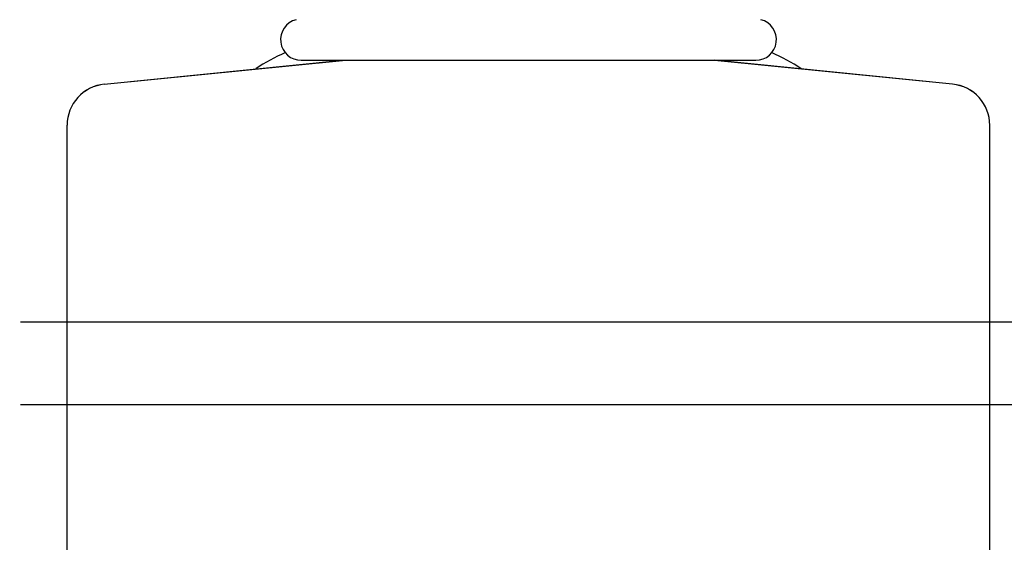
# Model space of a CAD drawing. Units: millimetres. Extents: x 129 to 7003, y -1858 to 170.
# Drawn here: x 6486 to 6557, y -1619 to -1581 of the extents above; entities that cross this region are included whole.
import ezdxf

# ---------------------------------------------------------------- set-up
doc = ezdxf.new("R2010")
doc.units = ezdxf.units.MM
doc.layers.add('02___PRT_ALL_AXES', color=7, linetype='Continuous')
doc.layers.add('粗实线', color=7, linetype='Continuous', lineweight=30)
doc.styles.get("Standard").update_dxf_attribs({"font": 'ARIAL.TTF', "height": 15})
doc.dimstyles.new('尺寸标注', dxfattribs={"dimtxt": 15, "dimasz": 7, "dimexe": 1.25, "dimexo": 0.625, "dimtad": 1, "dimdec": 1, "dimdsep": 46, "dimtxsty": 'Standard', "dimcen": 2.5, "dimclrd": 256, "dimclre": 256, "dimclrt": 256, "dimadec": 0, "dimazin": 0, "dimtfac": 1, "dimtdec": 1, "dimtmove": 0, "dimatfit": 3, "dimfxl": 0, "dimarcsym": 0})

# ---------------------------------------------------------------- blocks, each defined once
blk = doc.blocks.new('*D116')
at = {"layer": 'Defpoints', "color": 0, "linetype": 'ByBlock'}
for p in [(6522.578, -1516.954), (6444.061, -1729.187), (6522.578, -1729.187)]:
    blk.add_point(p, dxfattribs=at)
at = {"layer": '粗实线', "linetype": 'ByBlock', "lineweight": -2}
for p, q in [((6521.953, -1516.954), (6442.811, -1516.954)), ((6444.061, -1523.954), (6444.061, -1722.187)), ((6521.953, -1729.187), (6442.811, -1729.187))]:
    blk.add_line(p, q, dxfattribs=at)
at = {"layer": '粗实线', "linetype": 'ByBlock'}
for points in [[(6442.894, -1523.954), (6445.227, -1523.954), (6444.061, -1516.954)], [(6442.894, -1722.187), (6445.227, -1722.187), (6444.061, -1729.187)]]:
    blk.add_solid(points, dxfattribs=at)
at = {"layer": '粗实线', "linetype": 'ByBlock', "insert": (6439.251, -1623.071), "char_height": 15, "attachment_point": 5, "rotation": 90}
blk.add_mtext('{\\H0.5556x;212±2}', dxfattribs=at)
blk = doc.blocks.new('*D123')
at = {"layer": 'Defpoints', "color": 0, "linetype": 'ByBlock'}
for p in [(6506.87, -1619.718), (6477.17, -1624.217), (6506.113, -1624.217)]:
    blk.add_point(p, dxfattribs=at)
at = {"layer": '粗实线', "linetype": 'ByBlock', "lineweight": -2}
for p, q in [((6477.17, -1612.718), (6477.17, -1605.718)), ((6506.245, -1619.718), (6475.92, -1619.718)), ((6477.17, -1619.718), (6477.17, -1624.217)), ((6505.488, -1624.217), (6475.92, -1624.217)), ((6477.17, -1631.217), (6477.17, -1666.232))]:
    blk.add_line(p, q, dxfattribs=at)
at = {"layer": '粗实线', "linetype": 'ByBlock'}
for points in [[(6476.004, -1612.718), (6478.337, -1612.718), (6477.17, -1619.718)], [(6476.004, -1631.217), (6478.337, -1631.217), (6477.17, -1624.217)]]:
    blk.add_solid(points, dxfattribs=at)
at = {"layer": '粗实线', "linetype": 'ByBlock', "insert": (6472.29, -1652.225), "char_height": 15, "attachment_point": 5, "rotation": 90}
blk.add_mtext('{\\H0.5556x;4.5±1}', dxfattribs=at)
blk = doc.blocks.new('*D125')
at = {"layer": 'Defpoints', "color": 0}
for p in [(6522.615, -1608.687), (6524.562, -1619.735), (6590.437, -1619.735)]:
    blk.add_point(p, dxfattribs=at)
at = {"layer": '粗实线', "lineweight": -2}
for p, q in [((6590.437, -1601.687), (6590.437, -1594.687)), ((6523.24, -1608.687), (6591.687, -1608.687)), ((6590.437, -1608.687), (6590.437, -1619.735)), ((6525.187, -1619.735), (6591.687, -1619.735)), ((6590.437, -1626.735), (6590.437, -1653.644))]:
    blk.add_line(p, q, dxfattribs=at)
at = {"layer": '粗实线'}
for points in [[(6589.27, -1601.687), (6591.603, -1601.687), (6590.437, -1608.687)], [(6589.27, -1626.735), (6591.603, -1626.735), (6590.437, -1619.735)]]:
    blk.add_solid(points, dxfattribs=at)
at = {"layer": '粗实线', "insert": (6584.609, -1643.689), "char_height": 15, "attachment_point": 5, "rotation": 90}
blk.add_mtext('{\\fMicrosoft YaHei|b0|i0|c134|p34;\\H0.5556x;\\C0;(11\\fMicrosoft YaHei|b0|i0|c0|p34;)}', dxfattribs=at)

msp = doc.modelspace()

# ---------------------------------------------------------------- linework, layer by layer
at = {"color": 0, "linetype": 'Continuous'}
for p, q in [((6491.779, -1585.413), (6509.078, -1583.683)), ((6491.779, -1585.417), (6509.078, -1583.687)), ((6506.078, -1583.683), (6539.078, -1583.683)), ((6553.376, -1585.413), (6536.078, -1583.683)), ((6553.376, -1585.417), (6536.078, -1583.687)), ((6489.078, -1704.683), (6489.078, -1588.398)), ((6489.078, -1602.687), (6489.078, -1588.402)), ((6556.078, -1704.683), (6556.078, -1588.398)), ((6556.078, -1602.687), (6556.078, -1588.402)), ((6485.689, -1602.687), (6559.54, -1602.687)), ((6485.689, -1608.687), (6559.54, -1608.687)), ((6489.078, -1700.687), (6489.078, -1608.687)), ((6556.078, -1700.687), (6556.078, -1608.687))]:
    msp.add_line(p, q, dxfattribs=at)
for centre, radius, start, end in [((6506.078, -1582.183), 1.5, 104.48202, 269.99536), ((6539.078, -1582.183), 1.5, 270.00464, 75.51798), ((6509.578, -1594.187), 12, 112.80927, 124.55968), ((6535.578, -1594.187), 12, 55.44032, 67.19067), ((6492.078, -1588.398), 3, 95.71059, 180), ((6492.078, -1588.402), 3, 95.71059, 180), ((6553.078, -1588.398), 3, 0, 84.28941), ((6553.078, -1588.402), 3, 0, 84.28941)]:
    msp.add_arc(centre, radius, start, end, dxfattribs=at)
at = {"layer": '02___PRT_ALL_AXES', "color": 0, "linetype": 'Continuous'}
for p, q in [((6491.779, -1585.413), (6509.078, -1583.683)), ((6491.779, -1585.417), (6509.078, -1583.687)), ((6553.376, -1585.413), (6536.078, -1583.683)), ((6553.376, -1585.417), (6536.078, -1583.687)), ((6489.078, -1704.683), (6489.078, -1588.398)), ((6489.078, -1602.687), (6489.078, -1588.402)), ((6556.078, -1704.683), (6556.078, -1588.398)), ((6556.078, -1602.687), (6556.078, -1588.402)), ((6489.078, -1700.687), (6489.078, -1608.687)), ((6556.078, -1700.687), (6556.078, -1608.687))]:
    msp.add_line(p, q, dxfattribs=at)

# ---------------------------------------------------------------- dimensions: what is measured, and where the dimension line sits
at = {"layer": '粗实线', "color": 0, "linetype": 'ByBlock'}
for base, p1, p2, text, picture, middle in [((6444.061, -1729.187), (6522.578, -1516.954), (6522.578, -1729.187), '{\\H0.5556x;212±2}', '*D116', (6444.061, -1623.071)), ((6477.17, -1624.217), (6506.87, -1619.718), (6506.113, -1624.217), '{\\H0.5556x;<>±1}', '*D123', (6477.17, -1652.225))]:
    dim = msp.add_linear_dim(base=base, p1=p1, p2=p2, angle=90, text=text, dimstyle='尺寸标注', dxfattribs=at)
    dim.commit()
    dim.dimension.update_dxf_attribs({"geometry": picture, "text_midpoint": middle, "dimtype": 160})
at = {"layer": '粗实线', "color": 0}
dim = msp.add_linear_dim(base=(6590.437, -1619.735), p1=(6522.615, -1608.687), p2=(6524.562, -1619.735), angle=90, text='{\\fMicrosoft YaHei|b0|i0|c134|p34;\\H0.5556x;\\C0;(<>\\fMicrosoft YaHei|b0|i0|c0|p34;)}', dimstyle='尺寸标注', dxfattribs=at)
dim.commit()
dim.dimension.update_dxf_attribs({"geometry": '*D125', "text_midpoint": (6584.609, -1643.689)})

doc.saveas('drawing.dxf')
